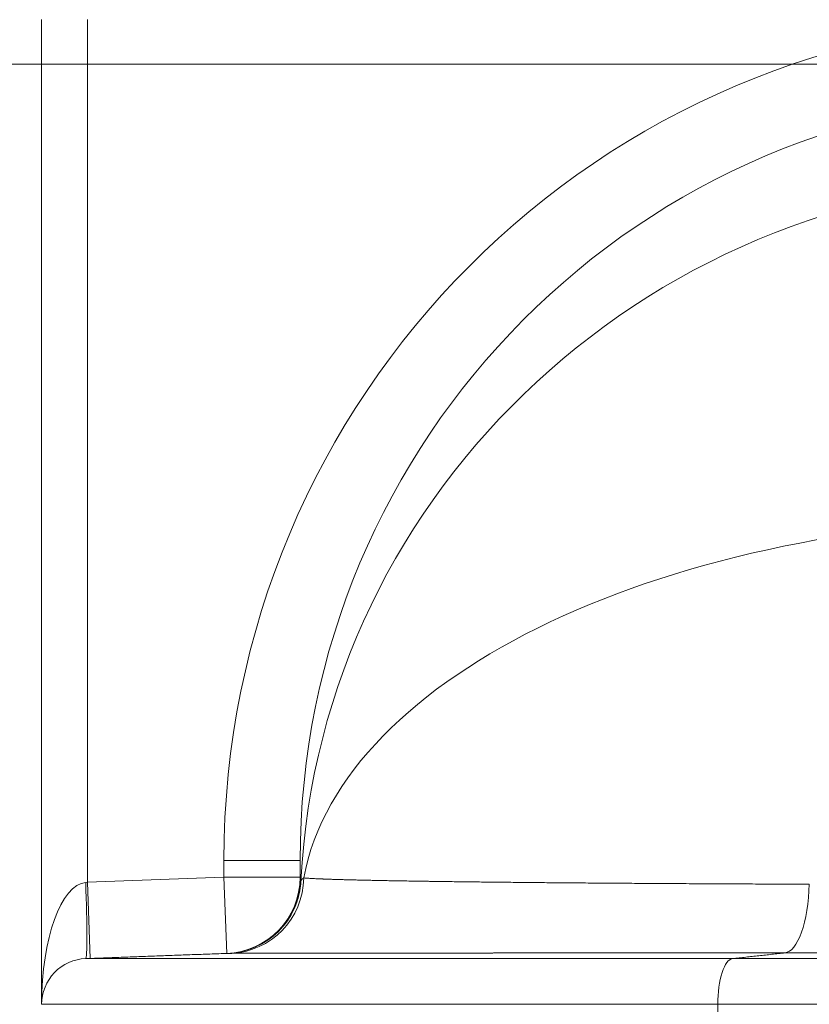
# Model space of a CAD drawing. Units: inches. Extents: x 0.2 to 16.3, y 0.2 to 11.4.
# Drawn here: x 5.3 to 5.7, y 8.6 to 9.2 of the extents above; entities that cross this region are included whole.
import ezdxf

# ---------------------------------------------------------------- set-up
doc = ezdxf.new("R2010")
doc.units = ezdxf.units.IN
doc.header["$MEASUREMENT"] = 0
doc.layers.add('1', color=7, linetype='Continuous', true_color=0xffffff)
doc.styles.add('Arial', font='arial.ttf')
doc.dimstyles.get("Standard").update_dxf_attribs({"dimtxt": 0.18, "dimasz": 0.18, "dimexe": 0.18, "dimexo": 0.0625, "dimgap": 0.09, "dimtad": 0, "dimtih": 1, "dimtoh": 1, "dimdec": 4, "dimzin": 0, "dimdsep": 46, "dimtxsty": 'Standard', "dimcen": 0.09, "dimadec": 0, "dimazin": 0, "dimtfac": 1, "dimtdec": 4, "dimtofl": 0, "dimtmove": 0, "dimatfit": 3, "dimfxl": 1, "dimtolj": 1, "dimtzin": 0, "dimarcsym": 0})

# ---------------------------------------------------------------- blocks, each defined once
blk = doc.blocks.new('_U8')
at = {"layer": '1', "color": 152, "linetype": 'Continuous', "lineweight": 13, "transparency": 16777216}
for p, q in [((8.15846, 10.09042), (4.55611, 10.09042)), ((6.13246, 6.98893), (4.55611, 6.98893))]:
    blk.add_line(p, q, dxfattribs=at)
at = {"layer": '1', "color": 27, "linetype": 'Continuous', "lineweight": 13, "transparency": 16777216}
for p, q in [((4.68111, 9.96542), (4.68111, 8.78307)), ((4.68111, 7.11393), (4.68111, 8.29628))]:
    blk.add_line(p, q, dxfattribs=at)
at = {"layer": '1', "color": 27, "linetype": 'Continuous', "lineweight": 70, "transparency": 16777216}
for points in [[(4.66028, 9.96542), (4.70195, 9.96542), (4.68111, 10.09042)], [(4.66028, 7.11393), (4.70195, 7.11393), (4.68111, 6.98893)]]:
    blk.add_solid(points, dxfattribs=at)
at = {"layer": 'Defpoints', "color": 0, "linetype": 'Continuous', "lineweight": 70, "transparency": 16777216}
for p in [(4.68111, 10.09042), (8.22096, 10.09042), (6.19496, 6.98893)]:
    blk.add_point(p, dxfattribs=at)
at = {"layer": '1', "color": 23, "linetype": 'Continuous', "lineweight": 18, "transparency": 16777216, "insert": (4.61729, 8.35878), "char_height": 0.125, "attachment_point": 1, "rotation": 90, "style": 'Arial'}
blk.add_mtext('\\A1;\\C23;1418', dxfattribs=at)
blk = doc.blocks.new('_U9')
at = {"layer": '1', "color": 152, "linetype": 'Continuous', "lineweight": 13, "transparency": 16777216}
for p, q in [((6.13246, 9.17616), (4.89933, 9.17616)), ((6.13246, 6.98893), (4.89933, 6.98893))]:
    blk.add_line(p, q, dxfattribs=at)
at = {"layer": '1', "color": 27, "linetype": 'Continuous', "lineweight": 13, "transparency": 16777216}
for p, q in [((5.02433, 9.05116), (5.02433, 8.32559)), ((5.02433, 7.11393), (5.02433, 7.83949))]:
    blk.add_line(p, q, dxfattribs=at)
at = {"layer": '1', "color": 27, "linetype": 'Continuous', "lineweight": 70, "transparency": 16777216}
for points in [[(5.0035, 9.05116), (5.04516, 9.05116), (5.02433, 9.17616)], [(5.0035, 7.11393), (5.04516, 7.11393), (5.02433, 6.98893)]]:
    blk.add_solid(points, dxfattribs=at)
at = {"layer": 'Defpoints', "color": 0, "linetype": 'Continuous', "lineweight": 70, "transparency": 16777216}
for p in [(5.02433, 9.17616), (6.19496, 9.17616), (6.19496, 6.98893)]:
    blk.add_point(p, dxfattribs=at)
at = {"layer": '1', "color": 23, "linetype": 'Continuous', "lineweight": 18, "transparency": 16777216, "insert": (4.96051, 7.90199), "char_height": 0.125, "attachment_point": 1, "rotation": 90, "style": 'Arial'}
blk.add_mtext('\\A1;1000', dxfattribs=at)

msp = doc.modelspace()

# ---------------------------------------------------------------- linework, layer by layer
at = {"layer": '1', "color": 27, "linetype": 'Continuous', "lineweight": 18}
for p, q in [((5.296917, 8.636861), (5.296917, 9.201802)), ((5.323164, 9.201802), (5.323164, 8.7069)), ((5.401543, 8.709788), (5.401543, 8.719289)), ((5.445287, 8.719289), (5.401543, 8.719289)), ((5.445287, 8.709788), (5.445287, 8.719289)), ((5.322197, 8.706805), (5.323164, 8.7069)), ((5.323164, 8.7069), (5.401543, 8.709788)), ((5.324775, 8.663185), (5.323164, 8.7069)), ((5.403154, 8.666073), (5.401543, 8.709788)), ((5.445287, 8.709788), (5.401543, 8.709788)), ((5.693648, 8.66309), (5.870243, 8.66309)), ((5.870243, 8.636861), (5.685088, 8.636861)), ((5.685088, 8.621839), (5.685088, 8.636861))]:
    msp.add_line(p, q, dxfattribs=at)
msp.add_arc((5.401543, 8.709788), 0.043745, 272.11063, 0, dxfattribs=at)
for centre, major_axis, ratio, start_param, end_param in [((5.882733, 8.719289), (0, 0.482365), 0.9975641, 0, 1.5707963), ((5.882733, 8.719289), (0, 0.438727), 0.9970789, 0, 1.5707963), ((5.882733, 8.687146), (-0.437445, 0), 0.9682977, 4.712389, 6.2346606), ((5.882733, 8.687146), (-0.437445, 0), 0.5217799, 4.712389, 6.1856609), ((5.323164, 8.636861), (0, 0.069991), 0.375, 0.0368375, 1.5707963), ((5.320586, 8.706805), (-0.001611, 0.043715), 0.0368042, 3.1415927, 4.7110326), ((5.402109, 8.709816), (0.002757, 0.043658), 0.9999943, 3.2415115, 4.7268897), ((5.403829, 8.709816), (-0.000288, 0.043744), 0.995299, 3.1718822, 4.6956686), ((5.882733, 8.727522), (-0.437442, -0.017912), 0.0995911, 6.2791074, 6.326989)]:
    msp.add_ellipse(centre, major_axis=major_axis, ratio=ratio, start_param=start_param, end_param=end_param, dxfattribs=at)
for points, knots in [([(5.403705, 8.666094), (5.414534, 8.666493), (5.425153, 8.671088), (5.44056, 8.686328), (5.445271, 8.696897), (5.445789, 8.70772)], [0, 0, 0, 0, 0.5, 0.5, 1, 1, 1, 1]), ([(5.447366, 8.709371), (5.447619, 8.709345), (5.448172, 8.709295), (5.449137, 8.70922), (5.45024, 8.709144), (5.451066, 8.709095), (5.451937, 8.709045), (5.452854, 8.708995), (5.454367, 8.70892), (5.456016, 8.708846), (5.457207, 8.708797), (5.457864, 8.708771), (5.457902, 8.708769), (5.45798, 8.708766), (5.458019, 8.708765), (5.458136, 8.70876), (5.458371, 8.708751), (5.458926, 8.708729), (5.460065, 8.708686), (5.461773, 8.708625), (5.46395, 8.708553), (5.465486, 8.708505), (5.467064, 8.708457), (5.467874, 8.708433), (5.469536, 8.708385), (5.47124, 8.708338), (5.473921, 8.708268), (5.476727, 8.708198), (5.479658, 8.708128), (5.482714, 8.708059), (5.485894, 8.707991), (5.489198, 8.707923), (5.491485, 8.707878), (5.493813, 8.707833), (5.494998, 8.707811), (5.49741, 8.707767), (5.499864, 8.707722), (5.503672, 8.707657), (5.507606, 8.707591), (5.511669, 8.707527), (5.514464, 8.707484), (5.515971, 8.707461), (5.516104, 8.707459), (5.516238, 8.707457), (5.516327, 8.707456), (5.516549, 8.707452), (5.517129, 8.707444), (5.518383, 8.707425), (5.520913, 8.707388), (5.523857, 8.707347), (5.526853, 8.707305), (5.528368, 8.707285), (5.530653, 8.707254), (5.533734, 8.707214), (5.538457, 8.707154), (5.543282, 8.707095), (5.548208, 8.707037), (5.553235, 8.70698), (5.558362, 8.706924), (5.56359, 8.706868), (5.567142, 8.706832), (5.569831, 8.706805), (5.571633, 8.706787), (5.575269, 8.706751), (5.579877, 8.706707), (5.585508, 8.706656), (5.591241, 8.706605), (5.597076, 8.706555), (5.603014, 8.706506), (5.609055, 8.706458), (5.613152, 8.706426), (5.615347, 8.70641), (5.615476, 8.706409), (5.615735, 8.706407), (5.616123, 8.706404), (5.617029, 8.706397), (5.618845, 8.706384), (5.622492, 8.706357), (5.627744, 8.706319), (5.634114, 8.706276), (5.640551, 8.706233), (5.647055, 8.706192), (5.653625, 8.706151), (5.660262, 8.706113), (5.666965, 8.706075), (5.671477, 8.70605), (5.676012, 8.706026), (5.67829, 8.706014), (5.682869, 8.705991), (5.687469, 8.705968), (5.694437, 8.705935), (5.70147, 8.705903), (5.708571, 8.705872), (5.715738, 8.705843), (5.722972, 8.705814), (5.730274, 8.705787), (5.735188, 8.70577), (5.737656, 8.705761)], [0, 0, 0, 0, 0.015625, 0.03125, 0.046875, 0.0625, 0.0625, 0.078125, 0.09375, 0.109375, 0.125, 0.125, 0.1259766, 0.1259766, 0.1269531, 0.1269531, 0.1289063, 0.1328125, 0.140625, 0.15625, 0.171875, 0.1875, 0.1875, 0.203125, 0.203125, 0.21875, 0.234375, 0.25, 0.265625, 0.28125, 0.296875, 0.3125, 0.328125, 0.328125, 0.34375, 0.34375, 0.359375, 0.375, 0.390625, 0.40625, 0.421875, 0.421875, 0.4228516, 0.4233398, 0.4233398, 0.4238281, 0.4257813, 0.4296875, 0.4375, 0.453125, 0.4609375, 0.46875, 0.46875, 0.484375, 0.5, 0.515625, 0.53125, 0.546875, 0.5625, 0.578125, 0.59375, 0.59375, 0.6015625, 0.609375, 0.625, 0.640625, 0.65625, 0.671875, 0.6875, 0.703125, 0.71875, 0.71875, 0.7197266, 0.7197266, 0.7207031, 0.7226563, 0.7265625, 0.734375, 0.75, 0.765625, 0.78125, 0.796875, 0.8125, 0.828125, 0.84375, 0.859375, 0.859375, 0.875, 0.875, 0.890625, 0.90625, 0.921875, 0.9375, 0.953125, 0.96875, 0.984375, 1, 1, 1, 1]), ([(5.723694, 8.66636), (5.727179, 8.666745), (5.7306, 8.671034), (5.735678, 8.685366), (5.737315, 8.695349), (5.737656, 8.705761)], [0, 0, 0, 0, 0.5, 0.5, 1, 1, 1, 1]), ([(5.40372, 8.666094), (5.403718, 8.666094), (5.403714, 8.666094), (5.40371, 8.666094), (5.403708, 8.666094), (5.403707, 8.666094), (5.403705, 8.666094)], [0, 0, 0, 0, 0.5, 0.75, 0.75, 1, 1, 1, 1]), ([(5.723694, 8.66636), (5.72328, 8.66636), (5.722866, 8.66636), (5.722038, 8.66636), (5.721624, 8.66636), (5.720798, 8.666359), (5.720385, 8.666359), (5.719559, 8.666359), (5.719147, 8.666359), (5.718322, 8.666359), (5.71791, 8.666359), (5.717087, 8.666359), (5.716676, 8.666358), (5.715854, 8.666358), (5.715443, 8.666358), (5.714622, 8.666358), (5.714212, 8.666358), (5.713393, 8.666358), (5.712983, 8.666358), (5.712165, 8.666357), (5.711756, 8.666357), (5.710938, 8.666357), (5.71053, 8.666357), (5.709714, 8.666357), (5.709306, 8.666357), (5.708491, 8.666357), (5.708084, 8.666356), (5.70727, 8.666356), (5.706863, 8.666356), (5.706051, 8.666356), (5.705645, 8.666356), (5.704833, 8.666356), (5.704428, 8.666356), (5.703618, 8.666355), (5.703213, 8.666355), (5.702404, 8.666355), (5.701999, 8.666355), (5.701191, 8.666355), (5.700788, 8.666355), (5.699981, 8.666354), (5.699578, 8.666354), (5.698772, 8.666354), (5.69837, 8.666354), (5.697565, 8.666354), (5.697163, 8.666354), (5.69636, 8.666353), (5.695959, 8.666353), (5.695157, 8.666353), (5.694756, 8.666353), (5.693955, 8.666353), (5.693555, 8.666353), (5.692755, 8.666352), (5.692355, 8.666352), (5.691557, 8.666352), (5.691158, 8.666352), (5.69036, 8.666352), (5.689962, 8.666352), (5.689166, 8.666351), (5.688768, 8.666351), (5.687973, 8.666351), (5.687576, 8.666351), (5.686782, 8.666351), (5.686385, 8.666351), (5.685592, 8.66635), (5.685196, 8.66635), (5.684405, 8.66635), (5.684009, 8.66635), (5.683219, 8.66635), (5.682824, 8.66635), (5.682035, 8.666349), (5.681641, 8.666349), (5.680853, 8.666349), (5.680459, 8.666349), (5.679672, 8.666349), (5.679279, 8.666349), (5.678493, 8.666348), (5.678101, 8.666348), (5.677316, 8.666348), (5.676925, 8.666348), (5.676141, 8.666348), (5.67575, 8.666347), (5.674968, 8.666347), (5.674577, 8.666347), (5.673796, 8.666347), (5.673406, 8.666347), (5.672626, 8.666347), (5.672237, 8.666346), (5.671458, 8.666346), (5.671069, 8.666346), (5.670292, 8.666346), (5.669903, 8.666346), (5.669127, 8.666345), (5.668739, 8.666345), (5.667964, 8.666345), (5.667577, 8.666345), (5.666803, 8.666345), (5.666417, 8.666345), (5.665644, 8.666344), (5.665258, 8.666344), (5.664487, 8.666344), (5.664101, 8.666344), (5.663331, 8.666344), (5.662946, 8.666343), (5.662177, 8.666343), (5.661793, 8.666343), (5.661025, 8.666343), (5.660642, 8.666343), (5.659875, 8.666342), (5.659492, 8.666342), (5.658726, 8.666342), (5.658344, 8.666342), (5.65758, 8.666342), (5.657198, 8.666342), (5.656435, 8.666341), (5.656053, 8.666341), (5.655292, 8.666341), (5.654911, 8.666341), (5.65415, 8.666341), (5.65377, 8.66634), (5.653011, 8.66634), (5.652631, 8.66634), (5.651873, 8.66634), (5.651494, 8.66634), (5.650737, 8.666339), (5.650359, 8.666339), (5.649603, 8.666339), (5.649225, 8.666339), (5.648471, 8.666339), (5.648094, 8.666338), (5.64734, 8.666338), (5.646964, 8.666338), (5.646211, 8.666338), (5.645835, 8.666338), (5.645084, 8.666337), (5.644709, 8.666337), (5.643959, 8.666337), (5.643585, 8.666337), (5.642836, 8.666336), (5.642462, 8.666336), (5.641714, 8.666336), (5.641341, 8.666336), (5.640595, 8.666336), (5.640222, 8.666335), (5.639477, 8.666335), (5.639105, 8.666335), (5.638361, 8.666335), (5.637989, 8.666335), (5.637247, 8.666334), (5.636876, 8.666334), (5.636134, 8.666334), (5.635764, 8.666334), (5.635024, 8.666334), (5.634654, 8.666333), (5.633915, 8.666333), (5.633546, 8.666333), (5.632808, 8.666333), (5.632439, 8.666332), (5.631703, 8.666332), (5.631335, 8.666332), (5.6306, 8.666332), (5.630232, 8.666332), (5.629498, 8.666331), (5.629131, 8.666331), (5.628399, 8.666331), (5.628032, 8.666331), (5.627301, 8.66633), (5.626935, 8.66633), (5.626205, 8.66633), (5.62584, 8.66633), (5.625111, 8.66633), (5.624747, 8.666329), (5.624019, 8.666329), (5.623655, 8.666329), (5.622928, 8.666329), (5.622565, 8.666329), (5.62184, 8.666328), (5.621477, 8.666328), (5.620753, 8.666328), (5.620391, 8.666328), (5.619668, 8.666327), (5.619307, 8.666327), (5.618585, 8.666327), (5.618225, 8.666327), (5.617504, 8.666326), (5.617144, 8.666326), (5.616425, 8.666326), (5.616065, 8.666326), (5.615347, 8.666326), (5.614989, 8.666325), (5.614272, 8.666325), (5.613914, 8.666325), (5.613198, 8.666325), (5.612841, 8.666324), (5.612126, 8.666324), (5.611769, 8.666324), (5.611056, 8.666324), (5.6107, 8.666324), (5.609988, 8.666323), (5.609633, 8.666323), (5.608922, 8.666323), (5.608567, 8.666323), (5.607858, 8.666322), (5.607503, 8.666322), (5.606795, 8.666322), (5.606442, 8.666322), (5.605735, 8.666321), (5.605382, 8.666321), (5.604676, 8.666321), (5.604324, 8.666321), (5.603619, 8.66632), (5.603268, 8.66632), (5.602565, 8.66632), (5.602213, 8.66632), (5.601512, 8.666319), (5.601161, 8.666319), (5.60046, 8.666319), (5.600111, 8.666319), (5.599411, 8.666318), (5.599062, 8.666318), (5.598364, 8.666318), (5.598015, 8.666318), (5.597319, 8.666318), (5.596971, 8.666317), (5.596275, 8.666317), (5.595928, 8.666317), (5.595234, 8.666317), (5.594887, 8.666316), (5.594194, 8.666316), (5.593848, 8.666316), (5.593156, 8.666315), (5.592811, 8.666315), (5.592121, 8.666315), (5.591776, 8.666315), (5.591087, 8.666314), (5.590743, 8.666314), (5.59023, 8.666314), (5.590061, 8.666314), (5.589544, 8.666314), (5.589196, 8.666314), (5.5885, 8.666313), (5.588153, 8.666313), (5.587459, 8.666313), (5.587113, 8.666312), (5.58642, 8.666312), (5.586075, 8.666312), (5.585385, 8.666312), (5.58504, 8.666311), (5.584351, 8.666311), (5.584008, 8.666311), (5.583321, 8.666311), (5.582978, 8.66631), (5.582293, 8.66631), (5.581951, 8.66631), (5.581268, 8.666309), (5.580927, 8.666309), (5.580246, 8.666309), (5.579906, 8.666309), (5.579226, 8.666308), (5.578887, 8.666308), (5.578209, 8.666308), (5.577871, 8.666308), (5.577195, 8.666307), (5.576858, 8.666307), (5.576183, 8.666307), (5.575847, 8.666307), (5.575175, 8.666306), (5.574839, 8.666306), (5.574168, 8.666306), (5.573834, 8.666306), (5.573165, 8.666305), (5.572831, 8.666305), (5.572164, 8.666305), (5.571831, 8.666304), (5.571166, 8.666304), (5.570834, 8.666304), (5.57017, 8.666304), (5.569839, 8.666303), (5.569178, 8.666303), (5.568847, 8.666303), (5.568188, 8.666302), (5.567858, 8.666302), (5.5672, 8.666302), (5.566872, 8.666302), (5.566215, 8.666301), (5.565888, 8.666301), (5.565233, 8.666301), (5.564907, 8.666301), (5.564254, 8.6663), (5.563928, 8.6663), (5.563277, 8.6663), (5.562952, 8.6663), (5.562303, 8.666299), (5.561979, 8.666299), (5.561332, 8.666299), (5.561009, 8.666298), (5.560363, 8.666298), (5.560041, 8.666298), (5.559397, 8.666297), (5.559076, 8.666297), (5.558434, 8.666297), (5.558114, 8.666297), (5.557473, 8.666296), (5.557154, 8.666296), (5.556516, 8.666296), (5.556197, 8.666296), (5.55556, 8.666295), (5.555242, 8.666295), (5.554608, 8.666295), (5.554291, 8.666294), (5.553658, 8.666294), (5.553342, 8.666294), (5.55271, 8.666294), (5.552395, 8.666293), (5.551766, 8.666293), (5.551452, 8.666293), (5.550824, 8.666292), (5.550511, 8.666292), (5.549885, 8.666292), (5.549572, 8.666292), (5.548948, 8.666291), (5.548637, 8.666291), (5.548014, 8.666291), (5.547704, 8.666291), (5.547083, 8.66629), (5.546773, 8.66629), (5.546155, 8.66629), (5.545846, 8.666289), (5.545229, 8.666289), (5.544921, 8.666289), (5.544305, 8.666288), (5.543998, 8.666288), (5.543385, 8.666288), (5.543079, 8.666288), (5.542467, 8.666287), (5.542162, 8.666287), (5.541552, 8.666287), (5.541247, 8.666287), (5.540639, 8.666286), (5.540336, 8.666286), (5.53973, 8.666286), (5.539427, 8.666285), (5.538822, 8.666285), (5.538521, 8.666285), (5.537918, 8.666284), (5.537617, 8.666284), (5.537016, 8.666284), (5.536716, 8.666284), (5.536117, 8.666283), (5.535818, 8.666283), (5.53522, 8.666283), (5.534922, 8.666282), (5.534327, 8.666282), (5.534029, 8.666282), (5.533436, 8.666281), (5.533139, 8.666281), (5.532547, 8.666281), (5.532252, 8.666281), (5.531661, 8.66628), (5.531367, 8.66628), (5.530778, 8.66628), (5.530485, 8.666279), (5.529898, 8.666279), (5.529605, 8.666279), (5.52902, 8.666278), (5.528728, 8.666278), (5.528145, 8.666278), (5.527854, 8.666277), (5.527273, 8.666277), (5.526983, 8.666277), (5.526403, 8.666276), (5.526114, 8.666276), (5.525536, 8.666276), (5.525248, 8.666276), (5.524672, 8.666275), (5.524384, 8.666275), (5.52381, 8.666275), (5.523524, 8.666274), (5.522951, 8.666274), (5.522666, 8.666274), (5.522095, 8.666273), (5.52181, 8.666273), (5.521241, 8.666273), (5.520958, 8.666272), (5.520391, 8.666272), (5.520108, 8.666272), (5.519542, 8.666271), (5.51926, 8.666271), (5.518697, 8.666271), (5.518416, 8.666271), (5.517854, 8.66627), (5.517574, 8.66627), (5.517014, 8.66627), (5.516735, 8.666269), (5.516177, 8.666269), (5.515898, 8.666269), (5.515342, 8.666268), (5.515064, 8.666268), (5.51451, 8.666268), (5.514233, 8.666267), (5.513681, 8.666267), (5.513405, 8.666267), (5.512854, 8.666266), (5.512579, 8.666266), (5.51203, 8.666266), (5.511756, 8.666266), (5.511209, 8.666265), (5.510936, 8.666265), (5.51039, 8.666264), (5.510118, 8.666264), (5.509575, 8.666264), (5.509303, 8.666264), (5.508761, 8.666263), (5.508491, 8.666263), (5.507951, 8.666263), (5.507682, 8.666262), (5.507143, 8.666262), (5.506875, 8.666262), (5.506339, 8.666261), (5.506071, 8.666261), (5.505536, 8.666261), (5.505269, 8.66626), (5.504737, 8.66626), (5.504471, 8.66626), (5.50394, 8.666259), (5.503675, 8.666259), (5.503146, 8.666259), (5.502882, 8.666259), (5.502355, 8.666258), (5.502091, 8.666258), (5.501566, 8.666257), (5.501304, 8.666257), (5.50078, 8.666257), (5.500519, 8.666257), (5.499997, 8.666256), (5.499736, 8.666256), (5.499217, 8.666255), (5.498957, 8.666255), (5.498439, 8.666255), (5.49818, 8.666255), (5.497664, 8.666254), (5.497406, 8.666254), (5.496892, 8.666253), (5.496635, 8.666253), (5.496122, 8.666253), (5.495866, 8.666253), (5.495355, 8.666252), (5.495101, 8.666252), (5.494592, 8.666251), (5.494337, 8.666251), (5.49383, 8.666251), (5.493577, 8.666251), (5.493072, 8.66625), (5.49282, 8.66625), (5.492316, 8.666249), (5.492065, 8.666249), (5.491563, 8.666249), (5.491313, 8.666249), (5.490813, 8.666248), (5.490563, 8.666248), (5.490065, 8.666247), (5.489817, 8.666247), (5.489321, 8.666247), (5.489073, 8.666246), (5.488579, 8.666246), (5.488332, 8.666246), (5.48784, 8.666245), (5.487594, 8.666245), (5.487103, 8.666245), (5.486858, 8.666244), (5.48637, 8.666244), (5.486126, 8.666244), (5.485639, 8.666243), (5.485396, 8.666243), (5.484911, 8.666243), (5.484669, 8.666242), (5.484185, 8.666242), (5.483944, 8.666242), (5.483463, 8.666241), (5.483223, 8.666241), (5.482743, 8.66624), (5.482504, 8.66624), (5.482026, 8.66624), (5.481788, 8.66624), (5.481403, 8.666239), (5.481256, 8.666239), (5.480869, 8.666239), (5.480628, 8.666238), (5.480149, 8.666238), (5.47991, 8.666238), (5.479433, 8.666237), (5.479195, 8.666237), (5.47872, 8.666237), (5.478483, 8.666236), (5.47801, 8.666236), (5.477774, 8.666236), (5.477304, 8.666235), (5.477069, 8.666235), (5.476601, 8.666234), (5.476368, 8.666234), (5.475902, 8.666234), (5.475669, 8.666233), (5.475205, 8.666233), (5.474974, 8.666233), (5.474513, 8.666232), (5.474283, 8.666232), (5.473823, 8.666232), (5.473594, 8.666231), (5.473137, 8.666231), (5.472909, 8.666231), (5.472455, 8.66623), (5.472228, 8.66623), (5.471775, 8.666229), (5.47155, 8.666229), (5.471099, 8.666229), (5.470875, 8.666228), (5.470427, 8.666228), (5.470203, 8.666228), (5.469758, 8.666227), (5.469535, 8.666227), (5.469092, 8.666226), (5.46887, 8.666226), (5.468429, 8.666226), (5.468209, 8.666226), (5.46777, 8.666225), (5.467551, 8.666225), (5.467114, 8.666224), (5.466896, 8.666224), (5.466461, 8.666224), (5.466245, 8.666223), (5.465812, 8.666223), (5.465596, 8.666223), (5.465166, 8.666222), (5.464952, 8.666222), (5.464524, 8.666221), (5.46431, 8.666221), (5.463884, 8.666221), (5.463672, 8.66622), (5.463248, 8.66622), (5.463037, 8.66622), (5.462616, 8.666219), (5.462406, 8.666219), (5.461987, 8.666219), (5.461777, 8.666218), (5.461361, 8.666218), (5.461153, 8.666218), (5.460738, 8.666217), (5.460531, 8.666217), (5.460119, 8.666216), (5.459913, 8.666216), (5.459502, 8.666216), (5.459298, 8.666215), (5.45889, 8.666215), (5.458686, 8.666215), (5.45828, 8.666214), (5.458078, 8.666214), (5.457674, 8.666213), (5.457473, 8.666213), (5.457071, 8.666213), (5.456871, 8.666212), (5.456472, 8.666212), (5.456273, 8.666212), (5.455876, 8.666211), (5.455678, 8.666211), (5.455283, 8.66621), (5.455086, 8.66621), (5.454693, 8.66621), (5.454497, 8.666209), (5.454107, 8.666209), (5.453912, 8.666209), (5.453524, 8.666208), (5.45333, 8.666208), (5.452944, 8.666207), (5.452752, 8.666207), (5.452368, 8.666207), (5.452176, 8.666206), (5.451795, 8.666206), (5.451604, 8.666206), (5.451225, 8.666205), (5.451036, 8.666205), (5.450658, 8.666204), (5.45047, 8.666204), (5.450095, 8.666204), (5.449908, 8.666203), (5.449535, 8.666203), (5.449349, 8.666203), (5.448978, 8.666202), (5.448794, 8.666202), (5.448425, 8.666201), (5.448241, 8.666201), (5.447875, 8.666201), (5.447692, 8.6662), (5.447328, 8.6662), (5.447147, 8.6662), (5.446785, 8.666199), (5.446604, 8.666199), (5.446245, 8.666198), (5.446065, 8.666198), (5.445708, 8.666198), (5.445529, 8.666197), (5.445174, 8.666197), (5.444997, 8.666197), (5.444644, 8.666196), (5.444468, 8.666196), (5.444117, 8.666195), (5.443942, 8.666195), (5.443593, 8.666195), (5.443419, 8.666194), (5.443072, 8.666194), (5.4429, 8.666194), (5.442555, 8.666193), (5.442383, 8.666193), (5.442041, 8.666192), (5.441871, 8.666192), (5.441531, 8.666192), (5.441361, 8.666191), (5.441023, 8.666191), (5.440855, 8.666191), (5.440519, 8.66619), (5.440352, 8.66619), (5.440018, 8.666189), (5.439852, 8.666189), (5.439521, 8.666188), (5.439356, 8.666188), (5.439027, 8.666188), (5.438863, 8.666187), (5.438536, 8.666187), (5.438373, 8.666187), (5.438048, 8.666186), (5.437886, 8.666186), (5.437564, 8.666185), (5.437403, 8.666185), (5.437083, 8.666185), (5.436923, 8.666184), (5.436605, 8.666184), (5.436446, 8.666184), (5.43613, 8.666183), (5.435973, 8.666183), (5.435659, 8.666182), (5.435503, 8.666182), (5.435191, 8.666182), (5.435036, 8.666181), (5.434727, 8.666181), (5.434573, 8.666181), (5.434265, 8.66618), (5.434112, 8.66618), (5.433807, 8.666179), (5.433655, 8.666179), (5.433353, 8.666178), (5.433202, 8.666178), (5.432901, 8.666178), (5.432751, 8.666177), (5.432453, 8.666177), (5.432304, 8.666177), (5.432008, 8.666176), (5.431861, 8.666176), (5.431567, 8.666175), (5.43142, 8.666175), (5.431128, 8.666175), (5.430983, 8.666174), (5.430693, 8.666174), (5.430549, 8.666174), (5.430262, 8.666173), (5.430118, 8.666173), (5.429833, 8.666172), (5.429691, 8.666172), (5.429408, 8.666171), (5.429267, 8.666171), (5.428986, 8.666171), (5.428846, 8.66617), (5.428568, 8.66617), (5.428429, 8.66617), (5.428153, 8.666169), (5.428015, 8.666169), (5.427741, 8.666168), (5.427604, 8.666168), (5.427332, 8.666168), (5.427197, 8.666167), (5.426927, 8.666167), (5.426793, 8.666166), (5.426525, 8.666166), (5.426392, 8.666166), (5.426126, 8.666165), (5.425994, 8.666165), (5.425731, 8.666164), (5.4256, 8.666164), (5.425339, 8.666164), (5.425209, 8.666163), (5.42495, 8.666163), (5.424821, 8.666162), (5.424565, 8.666162), (5.424437, 8.666162), (5.424183, 8.666161), (5.424056, 8.666161), (5.423804, 8.66616), (5.423678, 8.66616), (5.423429, 8.66616), (5.423304, 8.666159), (5.423056, 8.666159), (5.422933, 8.666159), (5.422688, 8.666158), (5.422565, 8.666158), (5.422322, 8.666157), (5.422201, 8.666157), (5.42196, 8.666156), (5.42184, 8.666156), (5.421601, 8.666156), (5.421482, 8.666155), (5.421246, 8.666155), (5.421128, 8.666155), (5.420894, 8.666154), (5.420777, 8.666154), (5.420545, 8.666153), (5.420429, 8.666153), (5.420199, 8.666152), (5.420085, 8.666152), (5.419857, 8.666152), (5.419744, 8.666151), (5.419519, 8.666151), (5.419406, 8.666151), (5.419183, 8.66615), (5.419072, 8.66615), (5.418851, 8.666149), (5.418741, 8.666149), (5.418522, 8.666148), (5.418414, 8.666148), (5.418197, 8.666148), (5.418089, 8.666147), (5.417875, 8.666147), (5.417769, 8.666147), (5.417556, 8.666146), (5.417451, 8.666146), (5.417246, 8.666145), (5.417146, 8.666145), (5.416943, 8.666144), (5.41684, 8.666144), (5.416634, 8.666144), (5.416531, 8.666143), (5.416328, 8.666143), (5.416227, 8.666142), (5.416026, 8.666142), (5.415926, 8.666142), (5.415727, 8.666141), (5.415628, 8.666141), (5.415432, 8.66614), (5.415334, 8.66614), (5.41514, 8.666139), (5.415043, 8.666139), (5.414851, 8.666139), (5.414756, 8.666138), (5.414567, 8.666138), (5.414473, 8.666138), (5.414285, 8.666137), (5.414192, 8.666137), (5.414008, 8.666136), (5.413916, 8.666136), (5.413733, 8.666135), (5.413643, 8.666135), (5.413463, 8.666135), (5.413373, 8.666134), (5.413195, 8.666134), (5.413107, 8.666133), (5.412932, 8.666133), (5.412845, 8.666133), (5.412671, 8.666132), (5.412585, 8.666132), (5.412415, 8.666131), (5.41233, 8.666131), (5.412161, 8.66613), (5.412078, 8.66613), (5.411912, 8.66613), (5.411829, 8.666129), (5.411666, 8.666129), (5.411584, 8.666128), (5.411423, 8.666128), (5.411343, 8.666128), (5.411184, 8.666127), (5.411105, 8.666127), (5.410948, 8.666126), (5.41087, 8.666126), (5.410716, 8.666125), (5.410639, 8.666125), (5.410487, 8.666125), (5.410411, 8.666124), (5.410262, 8.666124), (5.410187, 8.666124), (5.41004, 8.666123), (5.409967, 8.666123), (5.409822, 8.666122), (5.40975, 8.666122), (5.409607, 8.666121), (5.409536, 8.666121), (5.409396, 8.66612), (5.409326, 8.66612), (5.409188, 8.66612), (5.40912, 8.666119), (5.408984, 8.666119), (5.408917, 8.666119), (5.408783, 8.666118), (5.408717, 8.666118), (5.408586, 8.666117), (5.408521, 8.666117), (5.408392, 8.666116), (5.408328, 8.666116), (5.408202, 8.666116), (5.408139, 8.666115), (5.408015, 8.666115), (5.407954, 8.666114), (5.407832, 8.666114), (5.407772, 8.666114), (5.407652, 8.666113), (5.407593, 8.666113), (5.407476, 8.666112), (5.407418, 8.666112), (5.407303, 8.666111), (5.407246, 8.666111), (5.407134, 8.666111), (5.407078, 8.66611), (5.406968, 8.66611), (5.406914, 8.666109), (5.406806, 8.666109), (5.406753, 8.666109), (5.406647, 8.666108), (5.406595, 8.666108), (5.406492, 8.666107), (5.406441, 8.666107), (5.40634, 8.666106), (5.406291, 8.666106), (5.406192, 8.666106), (5.406144, 8.666105), (5.406047, 8.666105), (5.406, 8.666104), (5.405906, 8.666104), (5.40586, 8.666104), (5.405769, 8.666103), (5.405724, 8.666103), (5.405634, 8.666102), (5.405591, 8.666102), (5.405509, 8.666101), (5.405472, 8.666101), (5.405435, 8.666101)], [0, 0, 0, 0, 0.002395, 0.002395, 0.0047898, 0.0047898, 0.0071846, 0.0071846, 0.0095794, 0.0095794, 0.0119743, 0.0119743, 0.0143691, 0.0143691, 0.016764, 0.016764, 0.0191588, 0.0191588, 0.0215537, 0.0215537, 0.0239485, 0.0239485, 0.0263433, 0.0263433, 0.0287381, 0.0287381, 0.0311329, 0.0311329, 0.0335276, 0.0335276, 0.0359223, 0.0359223, 0.038317, 0.038317, 0.0407116, 0.0407116, 0.0431062, 0.0431062, 0.0455007, 0.0455007, 0.0478952, 0.0478952, 0.0502896, 0.0502896, 0.0526839, 0.0526839, 0.0550782, 0.0550782, 0.0574724, 0.0574724, 0.0598665, 0.0598665, 0.0622606, 0.0622606, 0.0646545, 0.0646545, 0.0670484, 0.0670484, 0.0694422, 0.0694422, 0.0718359, 0.0718359, 0.0742294, 0.0742294, 0.0766229, 0.0766229, 0.0790163, 0.0790163, 0.0814095, 0.0814095, 0.0838026, 0.0838026, 0.0861956, 0.0861956, 0.0885885, 0.0885885, 0.0909812, 0.0909812, 0.0933738, 0.0933738, 0.0957663, 0.0957663, 0.0981586, 0.0981586, 0.1005507, 0.1005507, 0.1029427, 0.1029427, 0.1053346, 0.1053346, 0.1077263, 0.1077263, 0.1101178, 0.1101178, 0.1125091, 0.1125091, 0.1149003, 0.1149003, 0.1172912, 0.1172912, 0.119682, 0.119682, 0.1220727, 0.1220727, 0.1244631, 0.1244631, 0.1268533, 0.1268533, 0.1292433, 0.1292433, 0.1316331, 0.1316331, 0.1340227, 0.1340227, 0.1364121, 0.1364121, 0.1388012, 0.1388012, 0.1411902, 0.1411902, 0.1435789, 0.1435789, 0.1459673, 0.1459673, 0.1483556, 0.1483556, 0.1507436, 0.1507436, 0.1531313, 0.1531313, 0.1555188, 0.1555188, 0.1579061, 0.1579061, 0.1602931, 0.1602931, 0.1626798, 0.1626798, 0.1650662, 0.1650662, 0.1674524, 0.1674524, 0.1698383, 0.1698383, 0.172224, 0.172224, 0.1746093, 0.1746093, 0.1769944, 0.1769944, 0.1793792, 0.1793792, 0.1817636, 0.1817636, 0.1841478, 0.1841478, 0.1865317, 0.1865317, 0.1889152, 0.1889152, 0.1912985, 0.1912985, 0.1936814, 0.1936814, 0.196064, 0.196064, 0.1984463, 0.1984463, 0.2008283, 0.2008283, 0.2032099, 0.2032099, 0.2055911, 0.2055911, 0.2079721, 0.2079721, 0.2103526, 0.2103526, 0.2127329, 0.2127329, 0.2151127, 0.2151127, 0.2174923, 0.2174923, 0.2198714, 0.2198714, 0.2222502, 0.2222502, 0.2246286, 0.2246286, 0.2270066, 0.2270066, 0.2293842, 0.2293842, 0.2317615, 0.2317615, 0.2341383, 0.2341383, 0.2365148, 0.2365148, 0.2388908, 0.2388908, 0.2412665, 0.2412665, 0.2436417, 0.2436417, 0.2460165, 0.2460165, 0.2483909, 0.2483909, 0.2507649, 0.2507649, 0.2531385, 0.2531385, 0.2555116, 0.2555116, 0.2578842, 0.2578842, 0.2602565, 0.2602565, 0.2626282, 0.2626282, 0.2649995, 0.2649995, 0.2673704, 0.2673704, 0.2697407, 0.2697407, 0.2721107, 0.2721107, 0.2744802, 0.2744802, 0.2768492, 0.2768492, 0.2792178, 0.2792178, 0.2803795, 0.2803795, 0.2827833, 0.2827833, 0.2851872, 0.2851872, 0.287591, 0.287591, 0.2899949, 0.2899949, 0.2923989, 0.2923989, 0.2948028, 0.2948028, 0.2972068, 0.2972068, 0.2996107, 0.2996107, 0.3020147, 0.3020147, 0.3044186, 0.3044186, 0.3068226, 0.3068226, 0.3092265, 0.3092265, 0.3116304, 0.3116304, 0.3140343, 0.3140343, 0.3164382, 0.3164382, 0.3188421, 0.3188421, 0.3212459, 0.3212459, 0.3236496, 0.3236496, 0.3260534, 0.3260534, 0.328457, 0.328457, 0.3308607, 0.3308607, 0.3332642, 0.3332642, 0.3356677, 0.3356677, 0.3380712, 0.3380712, 0.3404746, 0.3404746, 0.3428779, 0.3428779, 0.3452811, 0.3452811, 0.3476842, 0.3476842, 0.3500873, 0.3500873, 0.3524902, 0.3524902, 0.3548931, 0.3548931, 0.3572958, 0.3572958, 0.3596985, 0.3596985, 0.362101, 0.362101, 0.3645034, 0.3645034, 0.3669058, 0.3669058, 0.3693079, 0.3693079, 0.37171, 0.37171, 0.3741119, 0.3741119, 0.3765137, 0.3765137, 0.3789154, 0.3789154, 0.3813169, 0.3813169, 0.3837182, 0.3837182, 0.3861194, 0.3861194, 0.3885205, 0.3885205, 0.3909213, 0.3909213, 0.393322, 0.393322, 0.3957226, 0.3957226, 0.398123, 0.398123, 0.4005231, 0.4005231, 0.4029231, 0.4029231, 0.4053229, 0.4053229, 0.4077225, 0.4077225, 0.4101219, 0.4101219, 0.4125211, 0.4125211, 0.4149201, 0.4149201, 0.4173189, 0.4173189, 0.4197175, 0.4197175, 0.4221159, 0.4221159, 0.424514, 0.424514, 0.4269119, 0.4269119, 0.4293096, 0.4293096, 0.431707, 0.431707, 0.4341042, 0.4341042, 0.4365012, 0.4365012, 0.4388979, 0.4388979, 0.4412943, 0.4412943, 0.4436905, 0.4436905, 0.4460864, 0.4460864, 0.4484821, 0.4484821, 0.4508775, 0.4508775, 0.4532726, 0.4532726, 0.4556674, 0.4556674, 0.458062, 0.458062, 0.4604562, 0.4604562, 0.4628502, 0.4628502, 0.4652438, 0.4652438, 0.4676372, 0.4676372, 0.4700303, 0.4700303, 0.472423, 0.472423, 0.4748154, 0.4748154, 0.4772075, 0.4772075, 0.4795993, 0.4795993, 0.4819908, 0.4819908, 0.4843819, 0.4843819, 0.4867727, 0.4867727, 0.4891631, 0.4891631, 0.4915532, 0.4915532, 0.4939429, 0.4939429, 0.4963323, 0.4963323, 0.4987213, 0.4987213, 0.50111, 0.50111, 0.5034983, 0.5034983, 0.5058862, 0.5058862, 0.5082737, 0.5082737, 0.5106608, 0.5106608, 0.5130476, 0.5130476, 0.5154339, 0.5154339, 0.5178199, 0.5178199, 0.5202055, 0.5202055, 0.5225906, 0.5225906, 0.5249753, 0.5249753, 0.5273596, 0.5273596, 0.5297435, 0.5297435, 0.532127, 0.532127, 0.53451, 0.53451, 0.5368926, 0.5368926, 0.5392749, 0.5392749, 0.5416566, 0.5416566, 0.544038, 0.544038, 0.5464189, 0.5464189, 0.5487993, 0.5487993, 0.5511793, 0.5511793, 0.5535588, 0.5535588, 0.5559379, 0.5559379, 0.5583165, 0.5583165, 0.5606946, 0.5606946, 0.5630722, 0.5630722, 0.5654494, 0.5654494, 0.567826, 0.567826, 0.5702022, 0.5702022, 0.5725778, 0.5725778, 0.574953, 0.574953, 0.5764209, 0.5764209, 0.5788309, 0.5788309, 0.581241, 0.581241, 0.5836511, 0.5836511, 0.5860612, 0.5860612, 0.5884713, 0.5884713, 0.5908815, 0.5908815, 0.5932916, 0.5932916, 0.5957017, 0.5957017, 0.5981119, 0.5981119, 0.600522, 0.600522, 0.6029321, 0.6029321, 0.6053422, 0.6053422, 0.6077522, 0.6077522, 0.6101623, 0.6101623, 0.6125723, 0.6125723, 0.6149822, 0.6149822, 0.6173922, 0.6173922, 0.6198021, 0.6198021, 0.6222119, 0.6222119, 0.6246217, 0.6246217, 0.6270314, 0.6270314, 0.629441, 0.629441, 0.6318506, 0.6318506, 0.6342601, 0.6342601, 0.6366695, 0.6366695, 0.6390789, 0.6390789, 0.6414882, 0.6414882, 0.6438973, 0.6438973, 0.6463064, 0.6463064, 0.6487154, 0.6487154, 0.6511242, 0.6511242, 0.653533, 0.653533, 0.6559417, 0.6559417, 0.6583502, 0.6583502, 0.6607586, 0.6607586, 0.6631669, 0.6631669, 0.665575, 0.665575, 0.667983, 0.667983, 0.6703909, 0.6703909, 0.6727986, 0.6727986, 0.6752062, 0.6752062, 0.6776136, 0.6776136, 0.6800208, 0.6800208, 0.6824279, 0.6824279, 0.6848349, 0.6848349, 0.6872416, 0.6872416, 0.6896482, 0.6896482, 0.6920546, 0.6920546, 0.6944608, 0.6944608, 0.6968668, 0.6968668, 0.6992727, 0.6992727, 0.7016783, 0.7016783, 0.7040837, 0.7040837, 0.706489, 0.706489, 0.708894, 0.708894, 0.7112988, 0.7112988, 0.7137034, 0.7137034, 0.7161077, 0.7161077, 0.7185118, 0.7185118, 0.7209157, 0.7209157, 0.7233194, 0.7233194, 0.7257228, 0.7257228, 0.7281259, 0.7281259, 0.7305288, 0.7305288, 0.7329315, 0.7329315, 0.7353339, 0.7353339, 0.737736, 0.737736, 0.7401378, 0.7401378, 0.7425394, 0.7425394, 0.7449407, 0.7449407, 0.7473417, 0.7473417, 0.7497425, 0.7497425, 0.7521429, 0.7521429, 0.754543, 0.754543, 0.7569429, 0.7569429, 0.7593424, 0.7593424, 0.7617416, 0.7617416, 0.7641405, 0.7641405, 0.7665391, 0.7665391, 0.7689374, 0.7689374, 0.7713353, 0.7713353, 0.7737329, 0.7737329, 0.7761302, 0.7761302, 0.7785271, 0.7785271, 0.7809237, 0.7809237, 0.7833199, 0.7833199, 0.7857158, 0.7857158, 0.7881113, 0.7881113, 0.7905064, 0.7905064, 0.7929012, 0.7929012, 0.7952956, 0.7952956, 0.7976896, 0.7976896, 0.8000833, 0.8000833, 0.8024765, 0.8024765, 0.8048694, 0.8048694, 0.8072619, 0.8072619, 0.809654, 0.809654, 0.8120457, 0.8120457, 0.814437, 0.814437, 0.8168279, 0.8168279, 0.8192183, 0.8192183, 0.8216084, 0.8216084, 0.823998, 0.823998, 0.8263871, 0.8263871, 0.8287759, 0.8287759, 0.8311642, 0.8311642, 0.833552, 0.833552, 0.8359394, 0.8359394, 0.8383264, 0.8383264, 0.8407128, 0.8407128, 0.8430989, 0.8430989, 0.8454844, 0.8454844, 0.8478695, 0.8478695, 0.8502541, 0.8502541, 0.8526382, 0.8526382, 0.8550218, 0.8550218, 0.857405, 0.857405, 0.8597876, 0.8597876, 0.8621698, 0.8621698, 0.8645514, 0.8645514, 0.8669325, 0.8669325, 0.8693132, 0.8693132, 0.8716933, 0.8716933, 0.8739646, 0.8739646, 0.8763501, 0.8763501, 0.8787357, 0.8787357, 0.8811213, 0.8811213, 0.8835068, 0.8835068, 0.8858924, 0.8858924, 0.888278, 0.888278, 0.8906635, 0.8906635, 0.893049, 0.893049, 0.8954346, 0.8954346, 0.8978201, 0.8978201, 0.9002055, 0.9002055, 0.902591, 0.902591, 0.9049764, 0.9049764, 0.9073617, 0.9073617, 0.909747, 0.909747, 0.9121323, 0.9121323, 0.9145175, 0.9145175, 0.9169026, 0.9169026, 0.9192877, 0.9192877, 0.9216727, 0.9216727, 0.9240577, 0.9240577, 0.9264425, 0.9264425, 0.9288273, 0.9288273, 0.931212, 0.931212, 0.9335966, 0.9335966, 0.9359811, 0.9359811, 0.9383656, 0.9383656, 0.9407499, 0.9407499, 0.943134, 0.943134, 0.9455181, 0.9455181, 0.9479021, 0.9479021, 0.9502859, 0.9502859, 0.9526696, 0.9526696, 0.9550532, 0.9550532, 0.9574366, 0.9574366, 0.9598199, 0.9598199, 0.962203, 0.962203, 0.964586, 0.964586, 0.9669689, 0.9669689, 0.9693515, 0.9693515, 0.9717341, 0.9717341, 0.9741164, 0.9741164, 0.9764986, 0.9764986, 0.9788806, 0.9788806, 0.9812624, 0.9812624, 0.983644, 0.983644, 0.9860254, 0.9860254, 0.9884067, 0.9884067, 0.9907877, 0.9907877, 0.9931685, 0.9931685, 0.9955492, 0.9955492, 0.9979296, 0.9979296, 1, 1, 1, 1]), ([(5.296917, 8.636861), (5.296917, 8.643571), (5.299609, 8.650244), (5.308922, 8.659907), (5.315491, 8.662843), (5.322197, 8.66309)], [0, 0, 0, 0, 0.5, 0.5, 1, 1, 1, 1]), ([(5.322197, 8.66309), (5.322194, 8.663089), (5.32223, 8.66309), (5.32237, 8.66309), (5.322578, 8.66309), (5.323095, 8.66309), (5.323819, 8.66309), (5.324748, 8.66309), (5.325882, 8.66309), (5.327221, 8.66309), (5.328251, 8.66309), (5.32935, 8.66309), (5.330517, 8.66309), (5.331986, 8.66309), (5.332899, 8.66309), (5.333142, 8.66309), (5.333231, 8.66309), (5.333275, 8.66309), (5.333387, 8.66309), (5.333835, 8.66309), (5.334296, 8.66309), (5.335428, 8.66309), (5.337002, 8.66309), (5.339557, 8.66309), (5.342306, 8.66309), (5.344756, 8.66309), (5.346298, 8.66309), (5.347341, 8.66309), (5.347871, 8.66309), (5.349485, 8.66309), (5.351699, 8.66309), (5.35521, 8.66309), (5.358911, 8.66309), (5.362801, 8.66309), (5.36688, 8.66309), (5.371149, 8.66309), (5.374121, 8.66309), (5.377158, 8.66309), (5.378708, 8.66309), (5.381871, 8.66309), (5.385099, 8.66309), (5.390134, 8.66309), (5.395363, 8.66309), (5.399092, 8.66309), (5.401051, 8.66309), (5.401281, 8.66309), (5.401397, 8.66309), (5.401743, 8.66309), (5.402438, 8.66309), (5.404069, 8.66309), (5.405483, 8.66309), (5.408333, 8.66309), (5.412192, 8.66309), (5.417162, 8.66309), (5.420718, 8.66309), (5.422515, 8.66309), (5.423418, 8.66309), (5.423871, 8.66309), (5.424065, 8.66309), (5.424195, 8.66309), (5.42426, 8.66309), (5.4264, 8.66309), (5.430602, 8.66309), (5.437054, 8.66309), (5.443654, 8.66309), (5.450402, 8.66309), (5.457296, 8.66309), (5.464336, 8.66309), (5.470324, 8.66309), (5.473971, 8.66309), (5.476414, 8.66309), (5.477642, 8.66309), (5.481344, 8.66309), (5.486327, 8.66309), (5.493947, 8.66309), (5.501713, 8.66309), (5.509623, 8.66309), (5.51768, 8.66309), (5.525882, 8.66309), (5.531449, 8.66309), (5.537065, 8.66309), (5.539898, 8.66309), (5.545613, 8.66309), (5.549937, 8.66309), (5.554682, 8.66309), (5.556517, 8.66309), (5.557068, 8.66309), (5.557252, 8.66309), (5.55762, 8.66309), (5.558539, 8.66309), (5.55946, 8.66309), (5.563149, 8.66309), (5.569085, 8.66309), (5.578086, 8.66309), (5.587185, 8.66309), (5.59638, 8.66309), (5.602574, 8.66309), (5.608801, 8.66309), (5.61193, 8.66309), (5.618221, 8.66309), (5.624543, 8.66309), (5.634123, 8.66309), (5.643799, 8.66309), (5.653571, 8.66309), (5.66344, 8.66309), (5.673406, 8.66309), (5.68347, 8.66309), (5.690244, 8.66309), (5.693648, 8.66309)], [0, 0, 0, 0, 0.0160436, 0.0160436, 0.0316619, 0.0472803, 0.0628986, 0.078517, 0.0941354, 0.1097537, 0.1253721, 0.1253721, 0.1409904, 0.1566088, 0.1605134, 0.1614895, 0.1619776, 0.1624657, 0.1624657, 0.164418, 0.1722271, 0.1722271, 0.1878455, 0.2034639, 0.2190822, 0.2347006, 0.2425097, 0.2425097, 0.2503189, 0.2503189, 0.2659373, 0.2815556, 0.297174, 0.3127923, 0.3284107, 0.3440291, 0.3596474, 0.3596474, 0.3752658, 0.3752658, 0.3908841, 0.4065025, 0.4221208, 0.4377392, 0.4387153, 0.4387153, 0.4396915, 0.4396915, 0.4416438, 0.4455484, 0.4533575, 0.4533575, 0.4689759, 0.4845943, 0.4924034, 0.496308, 0.4982603, 0.4992365, 0.4997245, 0.4997245, 0.5002126, 0.5002126, 0.515831, 0.5314493, 0.5470677, 0.562686, 0.5783044, 0.5939227, 0.6095411, 0.6173503, 0.6173503, 0.6251595, 0.6251595, 0.6407778, 0.6563962, 0.6720145, 0.6876329, 0.7032512, 0.7188696, 0.734488, 0.734488, 0.7501063, 0.7501063, 0.7657247, 0.7735338, 0.7754861, 0.7754861, 0.7764623, 0.7764623, 0.7774384, 0.781343, 0.781343, 0.7969614, 0.8125797, 0.8281981, 0.8438164, 0.8594348, 0.8594348, 0.8750532, 0.8750532, 0.8906715, 0.9062899, 0.9219082, 0.9375266, 0.9531449, 0.9687633, 0.9843816, 1, 1, 1, 1]), ([(5.685088, 8.636861), (5.685088, 8.643571), (5.685999, 8.650244), (5.689153, 8.659907), (5.691377, 8.662843), (5.693648, 8.66309)], [0, 0, 0, 0, 0.5, 0.5, 1, 1, 1, 1]), ([(5.685088, 8.636861), (5.681531, 8.636861), (5.674452, 8.636861), (5.663936, 8.636861), (5.653523, 8.636861), (5.64321, 8.636861), (5.632999, 8.636861), (5.622888, 8.636861), (5.612878, 8.636861), (5.606271, 8.636861), (5.599698, 8.636861), (5.596428, 8.636861), (5.589921, 8.636861), (5.583449, 8.636861), (5.57384, 8.636861), (5.564333, 8.636861), (5.554927, 8.636861), (5.547949, 8.636861), (5.543714, 8.636861), (5.542561, 8.636861), (5.541794, 8.636861), (5.54141, 8.636861), (5.539495, 8.636861), (5.537969, 8.636861), (5.533411, 8.636861), (5.530399, 8.636861), (5.524427, 8.636861), (5.521467, 8.636861), (5.515598, 8.636861), (5.509781, 8.636861), (5.501209, 8.636861), (5.49279, 8.636861), (5.484523, 8.636861), (5.476408, 8.636861), (5.468445, 8.636861), (5.461935, 8.636861), (5.458086, 8.636861), (5.455533, 8.636861), (5.451721, 8.636861), (5.445464, 8.636861), (5.438107, 8.636861), (5.430902, 8.636861), (5.423851, 8.636861), (5.416953, 8.636861), (5.410211, 8.636861), (5.405751, 8.636861), (5.403447, 8.636861), (5.403177, 8.636861), (5.402703, 8.636861), (5.401759, 8.636861), (5.399881, 8.636861), (5.398289, 8.636861), (5.395127, 8.636861), (5.390972, 8.636861), (5.385931, 8.636861), (5.382482, 8.636861), (5.380778, 8.636861), (5.379931, 8.636861), (5.379569, 8.636861), (5.379328, 8.636861), (5.379207, 8.636861), (5.377163, 8.636861), (5.373383, 8.636861), (5.367919, 8.636861), (5.362657, 8.636861), (5.359284, 8.636861), (5.355977, 8.636861), (5.354357, 8.636861), (5.351184, 8.636861), (5.348077, 8.636861), (5.343616, 8.636861), (5.339353, 8.636861), (5.335287, 8.636861), (5.33142, 8.636861), (5.32775, 8.636861), (5.324857, 8.636861), (5.323196, 8.636861), (5.322105, 8.636861), (5.321568, 8.636861), (5.319982, 8.636861), (5.317933, 8.636861), (5.315061, 8.636861), (5.31239, 8.636861), (5.310334, 8.636861), (5.30908, 8.636861), (5.308612, 8.636861), (5.308495, 8.636861), (5.308449, 8.636861), (5.308356, 8.636861), (5.308102, 8.636861), (5.307875, 8.636861), (5.306977, 8.636861), (5.305613, 8.636861), (5.304392, 8.636861), (5.303244, 8.636861), (5.302168, 8.636861), (5.300768, 8.636861), (5.299583, 8.636861), (5.298612, 8.636861), (5.297856, 8.636861), (5.297315, 8.636861), (5.296985, 8.636861), (5.296913, 8.63686), (5.296917, 8.636862)], [0, 0, 0, 0, 0.015616, 0.031232, 0.046848, 0.062464, 0.0780801, 0.0936961, 0.1093121, 0.1249281, 0.1249281, 0.1405441, 0.1405441, 0.1561601, 0.1717761, 0.1873921, 0.2030081, 0.2186242, 0.2225282, 0.2244802, 0.2244802, 0.2264322, 0.2264322, 0.2342402, 0.2342402, 0.2498562, 0.2498562, 0.2654722, 0.2654722, 0.2810882, 0.2967042, 0.3123202, 0.3279362, 0.3435523, 0.3591683, 0.3747843, 0.3825923, 0.3825923, 0.3904003, 0.4060163, 0.4216323, 0.4372483, 0.4528643, 0.4684803, 0.4840964, 0.4997124, 0.5002004, 0.5006884, 0.5016644, 0.5036164, 0.5075204, 0.5153284, 0.5153284, 0.5309444, 0.5465604, 0.5543684, 0.5582724, 0.5602244, 0.5612004, 0.5612004, 0.5621764, 0.5621764, 0.5777924, 0.5934084, 0.6090244, 0.6246405, 0.6246405, 0.6402565, 0.6402565, 0.6558725, 0.6714885, 0.6871045, 0.7027205, 0.7183365, 0.7339525, 0.7495685, 0.7573766, 0.7573766, 0.7651846, 0.7651846, 0.7808006, 0.7964166, 0.8120326, 0.8276486, 0.8354566, 0.8374086, 0.8374086, 0.8378966, 0.8383846, 0.8393606, 0.8432646, 0.8432646, 0.8588806, 0.8744966, 0.8744966, 0.8901127, 0.9057287, 0.9213447, 0.9369607, 0.9525767, 0.9681927, 0.9838087, 1, 1, 1, 1])]:
    msp.add_open_spline(points, degree=3, knots=knots, dxfattribs=at)
for points, degree in [([(5.445789, 8.70772), (5.445793, 8.707711), (5.445798, 8.707701), (5.445802, 8.707692)], 3), ([(5.445802, 8.707692), (5.445818, 8.707831), (5.445906, 8.708109), (5.446211, 8.708528), (5.446688, 8.708948), (5.447121, 8.70923), (5.447366, 8.709371)], 3), ([(5.403705, 8.666094), (5.322197, 8.66309)], 1), ([(5.405435, 8.666101), (5.405159, 8.666099), (5.404674, 8.666096), (5.404145, 8.666093), (5.403816, 8.666092), (5.40373, 8.666093), (5.40372, 8.666094)], 3), ([(5.723694, 8.66636), (5.693648, 8.66309)], 1), ([(5.870243, 8.666302), (5.867101, 8.666305), (5.860827, 8.666311), (5.851451, 8.666319), (5.842109, 8.666327), (5.8328, 8.666334), (5.823525, 8.66634), (5.814283, 8.666345), (5.805074, 8.66635), (5.795898, 8.666354), (5.786755, 8.666357), (5.777646, 8.666359), (5.768569, 8.666361), (5.759526, 8.666362), (5.750516, 8.666363), (5.74154, 8.666363), (5.732597, 8.666362), (5.726658, 8.666361), (5.723694, 8.66636)], 3)]:
    msp.add_open_spline(points, degree=degree, dxfattribs=at)

# ---------------------------------------------------------------- dimensions: what is measured, and where the dimension line sits
at = {"layer": '1', "color": 23, "linetype": 'Continuous', "lineweight": 18}
dim = msp.add_linear_dim(base=(4.681113, 10.090417), p1=(6.194959, 6.98893), p2=(8.220959, 10.090417), angle=90, text='\\C23;1418', dimstyle='Standard', override={"dimtxt": 0.125, "dimasz": 0.125, "dimexe": 0.125, "dimexo": 0.0625, "dimgap": 0.0625, "dimtih": 0, "dimtoh": 0, "dimdec": 2, "dimlfac": 25.4, "dimzin": 8, "dimdsep": 46, "dimlunit": 2, "dimpost": '', "dimtxsty": 'Arial', "dimsah": 1, "dimse1": 0, "dimse2": 0, "dimsd1": 0, "dimsd2": 0, "dimclrd": 27, "dimclre": 152, "dimclrt": 23, "dimtol": 0, "dimtm": -0.1, "dimtfac": 1, "dimtdec": 2, "dimtofl": 1, "dimtmove": 0, "dimatfit": 2, "dimtzin": 8, "dimlwd": 13, "dimlwe": 13}, dxfattribs=at)
dim.commit()
dim.dimension.update_dxf_attribs({"geometry": '_U8', "text_midpoint": (4.681113, 8.539674), "dimtype": 160})
dim = msp.add_linear_dim(base=(5.024332, 9.176156), p1=(6.194959, 6.98893), p2=(6.194959, 9.176156), angle=90, dimstyle='Standard', override={"dimtxt": 0.125, "dimasz": 0.125, "dimexe": 0.125, "dimexo": 0.0625, "dimgap": 0.0625, "dimtih": 0, "dimtoh": 0, "dimdec": 2, "dimlfac": 457.2, "dimzin": 8, "dimdsep": 46, "dimlunit": 2, "dimtxsty": 'Arial', "dimsah": 1, "dimse1": 0, "dimse2": 0, "dimsd1": 0, "dimsd2": 0, "dimclrd": 27, "dimclre": 152, "dimclrt": 23, "dimtol": 0, "dimtm": -0.1, "dimtfac": 1, "dimtdec": 2, "dimtofl": 1, "dimtmove": 0, "dimatfit": 2, "dimtzin": 8, "dimlwd": 13, "dimlwe": 13}, dxfattribs=at)
dim.commit()
dim.dimension.update_dxf_attribs({"geometry": '_U9', "text_midpoint": (5.024332, 8.082543), "dimtype": 160})

doc.saveas('drawing.dxf')
